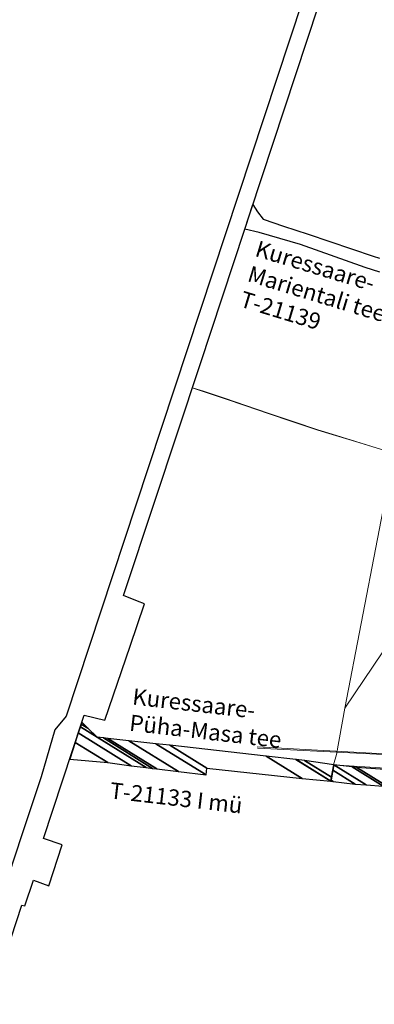
# Model space of a CAD drawing. Extents: x 410424 to 826731, y 6454124 to 12916925.
# Drawn here: x 412497 to 412878, y 6457809 to 6458868 of the extents above; entities that cross this region are included whole.
import ezdxf

# ---------------------------------------------------------------- set-up
doc = ezdxf.new("R2010")
doc.units = 0
doc.header["$MEASUREMENT"] = 0
doc.layers.add('2', color=7, linetype='Continuous')
for name, color, linetype, lineweight in [('PIIR', 14, 'Continuous', 13), ('Side', 6, 'SIDEKANAL', 13), ('Ttrass', 42, 'SOOJATRASS', 13)]:
    doc.layers.add(name, color=color, linetype=linetype, lineweight=lineweight)
doc.styles.add('romanc', font='romanc.shx')
doc.styles.add('romans', font='romans.shx')
doc.linetypes.add('-T-', pattern='A,10,-1.5,["T",romans,S=1.4,R=0,X=-0.7,Y=-0.7],-1.5,10,-3', length=26)
doc.linetypes.add('SIDEKANAL', pattern='A,2.5,-1.5,["S",Standard,S=2,R=0,X=-1,Y=-1],-1.5,7.5', length=13)
doc.linetypes.add('SOOJATRASS', pattern='A,2.5,-1.5,["T",romanc,S=1.6,R=0,X=-0.8,Y=-0.8],-2.5,6.5', length=13)

msp = doc.modelspace()

# ---------------------------------------------------------------- linework, layer by layer
at = {"layer": '2', "color": 1, "linetype": 'Continuous'}
for points in [[(412371.6, 6459381.3), (412610.7, 6459330.2), (412658.3, 6459316.1), (412684.4, 6459248.6), (412714.9, 6459215.1), (412753.2, 6459217.5), (412784.8, 6459206.3), (412803.4, 6459196.3), (412833.7, 6459159.7), (412842.6, 6459138.9), (412849.9, 6459089.7), (412845.9, 6459089.7), (412844.6, 6459065.6), (412838.6, 6459029.2), (412822.3, 6458975.5), (412827, 6458974), (412801.2, 6458888.8), (412622, 6458346.2), (412547.1, 6458119.4), (412534.9, 6458104.7), (412520.2, 6458054.2), (412520.2, 6458054.2), (412499.5, 6457991.9), (412478, 6457926.1)], [(412464.4, 6457809.5), (412499.4, 6457916.2), (412502.6, 6457915.2), (412511.8, 6457942.9), (412528.3, 6457937), (412542.7, 6457980.8), (412522.8, 6457987.7), (412563.8, 6458112.8), (412566.4, 6458120.6), (412588.5, 6458114.9), (412615.7, 6458194.7), (412631.2, 6458240.3), (412623.7, 6458243.2), (412608.8, 6458249), (412642.3, 6458350.6), (412690.9, 6458497.7), (412690.9, 6458497.7), (412739, 6458643.1), (412739, 6458643.1), (412745.2, 6458661.9), (412818.3, 6458883.3)], [(412739, 6458643.1), (412747.7, 6458669.5), (412752.5, 6458661.7), (412758.9, 6458653.8), (412780.5, 6458646.4), (412807, 6458637.9), (412877, 6458614), (412883.7, 6458611.9)], [(412884.1, 6458596.8), (412868.4, 6458601.8), (412798.9, 6458626.8), (412754.6, 6458639.7), (412739, 6458643.1)]]:
    msp.add_lwpolyline(points, dxfattribs=at)
at = {"layer": 'PIIR', "linetype": 'Continuous', "flags": 128}
for points in [[(412899.3, 6458401), (412846.5, 6458127.8), (412928.3, 6458249.2), (413016.4, 6458357.4)], [(412928.3, 6458249.2), (413114.2, 6458164.5), (413005.8, 6458072), (412986, 6458062.6), (412918.3, 6458061.8), (412834.4, 6458066.9), (412837.4, 6458078.1), (412846.5, 6458127.8)]]:
    msp.add_lwpolyline(points, close=True, dxfattribs=at)
at = {"layer": 'Side'}
for p, q in [((412994.6, 6458073.1), (412752.3, 6458086.2)), ((412995.1, 6458072.6), (412752.5, 6458085.1))]:
    msp.add_line(p, q, dxfattribs=at)
at = {"layer": 'Ttrass', "linetype": '-T-', "lineweight": 0, "ltscale": 0.5}
for points in [[(412999.9, 6458369.5), (412989.8, 6458373.2), (412969.1, 6458380.2), (412942, 6458388.5), (412912.3, 6458397.8), (412885.8, 6458406), (412858.1, 6458414.6), (412832.9, 6458422.2), (412817.5, 6458427.1), (412790.8, 6458436), (412764.1, 6458445), (412740, 6458453.3), (412717, 6458461.1), (412694.4, 6458468.6), (412683.7, 6458472)], [(413000, 6458369.8), (412989.9, 6458373.5), (412969.2, 6458380.5), (412942.1, 6458388.8), (412912.4, 6458398.2), (412885.9, 6458406.3), (412858.2, 6458414.9), (412833, 6458422.5), (412817.6, 6458427.4), (412790.9, 6458436.3), (412764.2, 6458445.3), (412740.1, 6458453.6), (412717.1, 6458461.4), (412694.5, 6458468.9), (412683.8, 6458472.3)]]:
    msp.add_lwpolyline(points, dxfattribs=at)

# ---------------------------------------------------------------- texts
at = {"layer": '2', "color": 1, "linetype": 'Continuous', "style": 'romans'}
for s, height, rotation, p in [('Kuressaare-', 17.49, 343.1772, (412748.9, 6458614.5)), ('Marientali tee', 17.49, 343.1772, (412740.7, 6458587.4)), ('T-21139', 17.49, 343.1772, (412732.5, 6458560.2)), ('Kuressaare-', 17.5, 353.43, (412617.5, 6458132)), ('Püha-Masa tee', 17.5, 353.43, (412614.3, 6458103.8)), ('T-21133 I mü', 17.5, 353.43, (412593.2, 6458031))]:
    msp.add_text(s, height=height, rotation=rotation, dxfattribs=at).set_placement(p)

# ---------------------------------------------------------------- meshes
at = {"layer": '2', "color": 1, "linetype": 'Continuous'}
mesh = msp.add_polyface(dxfattribs=at)
corners = [(412831.5, 6458049.3), (412834, 6458049), (412831.7, 6458050.5), (412831.7, 6458050.5), (412834.1, 6458049), (412831.7, 6458050.5), (412831.7, 6458050.5), (412857.6, 6458046.3), (412833.7, 6458061.2), (412869.5, 6458045.4), (412834.8, 6458066.9), (412834.8, 6458066.9), (412887.9, 6458044), (412854.3, 6458064.8), (412892.3, 6458043.8), (412859.4, 6458064.2), (412920.1, 6458042.8), (412889.4, 6458061.9), (412922.5, 6458042.8), (412891.8, 6458061.8), (412951.5, 6458043.3), (412923.4, 6458060.7), (412954.7, 6458043.3), (412926.6, 6458060.8), (412980.4, 6458045.1), (412954.1, 6458061.3), (412999.2, 6458046.3), (412973, 6458062.6), (413022.6, 6458049.2), (412998.3, 6458064.3), (413143.3, 6458063.9), (413118.9, 6458079), (413165.8, 6458066.5), (413141.2, 6458081.7), (413208.9, 6458071.5), (413184.3, 6458086.8), (413266.7, 6458078.2), (413242.1, 6458093.5), (413289.4, 6458080.8), (413264.8, 6458096.1), (413328.5, 6458085.3), (413304, 6458100.5), (413412.2, 6458094.7), (413387.5, 6458110), (413435.2, 6458097.4), (413410.7, 6458112.6), (413615.4, 6458118.9), (413591, 6458134.1), (413615.4, 6458118.9), (413754.4, 6458153.5), (413778.9, 6458138.3), (413756.9, 6458153.8), (413781.4, 6458138.6), (413771.2, 6458155.5), (413795.8, 6458140.3), (413779.1, 6458156.5), (413803.4, 6458141.4), (413779.7, 6458156.5), (413804, 6458141.5), (413837.3, 6458163), (413861.5, 6458148), (413871.2, 6458166.8), (413894.9, 6458152.1), (414089.2, 6458191.1), (414113.9, 6458175.8), (414112.2, 6458193.7), (414137.9, 6458177.7), (414152, 6458197), (414177.8, 6458181), (414176.5, 6458199), (414203.2, 6458182.5), (414203, 6458200.5), (414229.8, 6458184), (414229.7, 6458202.1), (414256.3, 6458185.6), (414255.9, 6458203.6), (414286.9, 6458184.4), (414262.2, 6458203.9), (414294.2, 6458184.1), (414280.8, 6458203.1), (414312.6, 6458183.4), (414337.6, 6458200.6), (414368.9, 6458181.2), (414370.3, 6458199.1), (414370.3, 6458199.1), (414407.4, 6458176.1), (414668.9, 6458159.9), (414706, 6458136.9), (414707.9, 6458154.8), (414745, 6458131.8), (414728.7, 6458152.1), (414765.8, 6458129.1), (414766.1, 6458147.2), (414801.7, 6458125.1), (414786.8, 6458144.9), (414822.4, 6458122.8), (414824, 6458140.8), (414856.1, 6458120.8), (414850.3, 6458139.2), (414882.5, 6458119.3), (414882.7, 6458137.3), (414910.5, 6458120), (414896.8, 6458137.7), (414924.5, 6458120.4), (414923.8, 6458138.4), (414950.5, 6458121.9), (414951.6, 6458139.9), (414978.4, 6458123.4), (414977, 6458141.3), (415002.2, 6458125.7), (415020.3, 6458145.5), (415045.5, 6458129.9), (415042.8, 6458147.7), (415066.4, 6458133.1), (415057.7, 6458150), (415081.2, 6458135.4), (415077.8, 6458153.1), (415099.4, 6458139.7), (415155.3, 6458171.4), (415176.9, 6458158), (415172.2, 6458175.4), (415192.6, 6458162.7), (415233.1, 6458193.8), (415253.5, 6458181.1), (415247.4, 6458198.1), (415266.3, 6458186.4), (415305.1, 6458221.7), (415324, 6458210), (415316.5, 6458226.4), (415334.4, 6458215.3), (415373.7, 6458255.6), (415391.6, 6458244.5), (415383.4, 6458260.5), (415401, 6458249.6), (415410.2, 6458275.1), (415427.8, 6458264.2), (415410.6, 6458275.4), (415427.4, 6458264.9), (415419.1, 6458280), (415436.1, 6458269.4), (415572.4, 6458358.5), (415589.9, 6458347.6), (415582.8, 6458363.9), (415600.4, 6458353), (415728.7, 6458438.3), (415747, 6458426.9), (415772.8, 6458460.7), (415790.4, 6458449.8), (415784.9, 6458466.9)]
mesh.append_faces([[corners[k] for k in face] for face in [(0, 0, 1, 2), (3, 3, 5, 6), (2, 1, 4, 5), (6, 4, 7, 8), (8, 7, 9, 10), (11, 9, 12, 13), (13, 12, 14, 15), (15, 14, 16, 17), (17, 16, 18, 19), (19, 18, 20, 21), (21, 20, 22, 23), (23, 22, 24, 25), (25, 24, 26, 27), (27, 26, 28, 29), (29, 28, 30, 31), (31, 30, 32, 33), (33, 32, 34, 35), (35, 34, 36, 37), (37, 36, 38, 39), (39, 38, 40, 41), (41, 40, 42, 43), (43, 42, 44, 45), (45, 44, 46, 47), (47, 48, 50, 49), (49, 50, 52, 51), (51, 52, 54, 53), (53, 54, 56, 55), (55, 56, 58, 57), (57, 58, 60, 59), (59, 60, 62, 61), (61, 62, 64, 63), (63, 64, 66, 65), (65, 66, 68, 67), (67, 68, 70, 69), (69, 70, 72, 71), (71, 72, 74, 73), (73, 74, 76, 75), (75, 76, 78, 77), (77, 78, 80, 79), (79, 80, 82, 81), (81, 82, 85, 83), (84, 85, 87, 86), (86, 87, 89, 88), (88, 89, 91, 90), (90, 91, 93, 92), (92, 93, 95, 94), (94, 95, 97, 96), (96, 97, 99, 98), (98, 99, 101, 100), (100, 101, 103, 102), (102, 103, 105, 104), (104, 105, 107, 106), (106, 107, 109, 108), (108, 109, 111, 110), (110, 111, 113, 112), (112, 113, 115, 114), (114, 115, 117, 116), (116, 117, 119, 118), (118, 119, 121, 120), (120, 121, 123, 122), (122, 123, 125, 124), (124, 125, 127, 126), (126, 127, 129, 128), (128, 129, 131, 130), (130, 131, 133, 132), (132, 133, 135, 134), (134, 135, 137, 136), (136, 137, 139, 138), (138, 139, 141, 140), (140, 141, 143, 142), (142, 143, 145, 144), (144, 145, 147, 146), (146, 147, 148, 148)]], dxfattribs={"vtx0": -1, "vtx2": -1, "color": 1})
mesh = msp.add_polyface(dxfattribs=at)
corners = [(412550.8, 6458073), (412591.7, 6458069.5), (412556.7, 6458091.2), (412616.9, 6458066.1), (412560.1, 6458101.3), (412633.1, 6458064.1), (412562.3, 6458108), (412580.3, 6458096.8), (412640, 6458063.2), (412563.2, 6458110.8), (412570.5, 6458106.3), (412587.1, 6458096), (412644.6, 6458062.7), (412563.8, 6458112.8), (412591.7, 6458095.5), (412667.8, 6458059.9), (412614.4, 6458093), (412697.4, 6458056.2), (412643.4, 6458089.7), (412698.2, 6458063.4), (412658.6, 6458088), (412800.7, 6458052.4), (412762, 6458076.3), (412831.5, 6458049.3), (412793.7, 6458072.8), (412831.5, 6458049.3), (412794.1, 6458072.7), (412831.5, 6458049.5), (412803.3, 6458071.6), (412832.3, 6458053.7), (412834.8, 6458066.9)]
mesh.append_faces([[corners[k] for k in face] for face in [(0, 0, 1, 2), (2, 1, 3, 4), (4, 3, 5, 6), (6, 7, 10, 9), (7, 5, 8, 11), (9, 10, 13, 13), (11, 8, 12, 14), (14, 12, 15, 16), (16, 15, 17, 18), (18, 17, 19, 20), (20, 19, 21, 22), (22, 21, 23, 24), (24, 25, 27, 26), (26, 27, 29, 28), (28, 29, 30, 30)]], dxfattribs={"vtx0": -1, "vtx2": -1, "color": 1})

doc.saveas('drawing.dxf')
